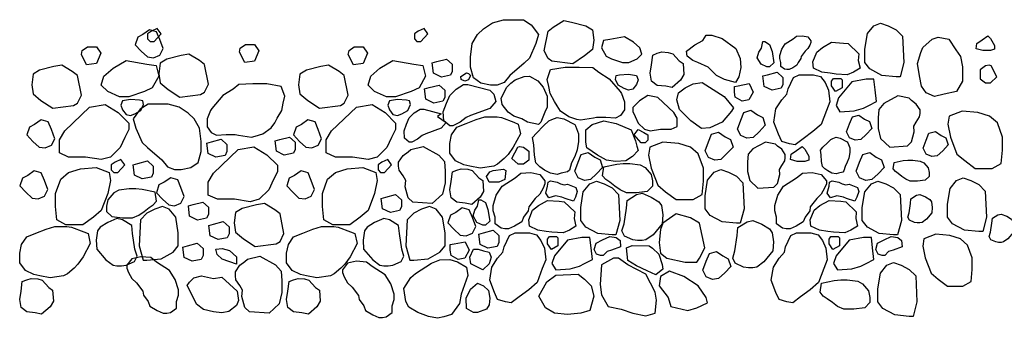
# Model space of a CAD drawing. Extents: x 0 to 222, y -4 to 280.
# Drawn here: x 76 to 103, y 137 to 145 of the extents above; entities that cross this region are included whole.
import ezdxf

# ---------------------------------------------------------------- set-up
doc = ezdxf.new("R2010")
doc.units = 0
doc.header["$LTSCALE"] = 10
doc.header["$MEASUREMENT"] = 0
doc.layers.add('CADdetails-9-EXTRAFINE', color=9, linetype='CONTINUOUS')

msp = doc.modelspace()

# ---------------------------------------------------------------- linework, layer by layer
at = {"layer": 'CADdetails-9-EXTRAFINE'}
for points in [[(89.878, 145.406), (90.092, 145.265), (90.286, 144.997), (90.214, 144.75), (90.042, 144.356), (89.899, 144.214), (89.506, 143.878), (89.348, 143.684), (89.155, 143.615), (88.976, 143.615), (88.711, 143.668), (88.511, 143.81), (88.425, 144.109), (88.425, 144.377), (88.475, 144.75), (88.618, 144.997), (88.783, 145.154), (89.026, 145.317), (89.327, 145.406), (89.491, 145.406)], [(90.55, 145.091), (90.693, 145.202), (90.98, 145.38), (91.194, 145.343), (91.588, 145.238), (91.767, 145.128), (91.802, 144.844), (91.767, 144.592), (91.552, 144.414), (91.23, 144.198), (90.658, 144.272), (90.55, 144.34), (90.443, 144.556)], [(79.456, 145.005), (79.313, 144.932), (79.242, 144.722), (79.406, 144.543), (79.578, 144.385), (79.742, 144.364), (79.914, 144.438), (80.007, 144.617), (79.914, 144.863), (79.828, 145.073), (79.635, 145.131)], [(79.846, 145.168), (79.689, 145.089), (79.581, 145.021), (79.581, 144.879), (79.653, 144.805), (79.76, 144.805), (79.953, 145.021)], [(87.154, 145.168), (86.997, 145.089), (86.889, 145.021), (86.889, 144.879), (86.961, 144.805), (87.068, 144.805), (87.262, 145.021)], [(100.298, 144.237), (100.19, 143.844), (100.083, 143.844), (99.69, 143.88), (99.368, 144.059), (99.225, 144.237), (99.225, 144.595), (99.296, 145.025), (99.475, 145.241), (99.654, 145.314), (99.868, 145.241), (100.083, 145.13), (100.262, 144.952)], [(92.891, 144.787), (92.641, 144.938), (92.24, 144.865), (92.065, 144.839), (92.015, 144.637), (92.14, 144.412), (92.29, 144.339), (92.591, 144.236), (92.766, 144.236), (92.992, 144.339), (93.117, 144.464), (93.067, 144.637)], [(95.315, 144.889), (95.694, 144.616), (95.812, 144.341), (95.83, 144.096), (95.775, 143.841), (95.682, 143.688), (95.379, 143.768), (95.163, 143.881), (94.939, 144.104), (94.65, 144.236), (94.517, 144.292), (94.363, 144.411), (94.338, 144.549), (94.569, 144.722), (94.788, 144.834), (94.881, 144.987), (95.035, 144.979)], [(96.929, 144.126), (96.929, 144.233), (96.899, 144.34), (96.899, 144.425), (96.951, 144.595), (97.045, 144.743), (97.26, 144.882), (97.354, 144.954), (97.517, 144.967), (97.663, 144.936), (97.749, 144.828), (97.749, 144.784), (97.719, 144.712), (97.663, 144.614), (97.59, 144.542), (97.483, 144.403), (97.474, 144.34), (97.397, 144.233), (97.367, 144.157), (97.251, 144.085), (97.152, 144.041), (97.088, 144.041), (97.028, 144.053)], [(101.238, 144.929), (101.525, 144.877), (101.718, 144.577), (101.847, 144.399), (101.897, 144.115), (101.897, 143.727), (101.739, 143.443), (101.403, 143.369), (101.131, 143.301), (100.902, 143.406), (100.78, 143.585), (100.723, 143.868), (100.673, 144.205), (100.759, 144.504), (100.816, 144.646), (101.067, 144.877)], [(102.598, 144.969), (102.67, 144.895), (102.777, 144.701), (102.777, 144.596), (102.67, 144.559), (102.455, 144.559), (102.276, 144.611), (102.298, 144.753), (102.441, 144.858)], [(77.935, 144.666), (78.179, 144.666), (78.3, 144.487), (78.179, 144.204), (77.914, 144.172), (77.771, 144.456), (77.792, 144.561)], [(82.265, 144.729), (82.509, 144.729), (82.63, 144.551), (82.509, 144.267), (82.244, 144.235), (82.101, 144.519), (82.122, 144.624)], [(85.244, 144.666), (85.487, 144.666), (85.609, 144.487), (85.487, 144.204), (85.222, 144.172), (85.079, 144.456), (85.101, 144.561)], [(96.613, 144.731), (96.685, 144.537), (96.735, 144.222), (96.613, 144.111), (96.541, 144.111), (96.384, 144.185), (96.277, 144.364), (96.327, 144.521), (96.398, 144.626), (96.434, 144.805), (96.491, 144.805)], [(99.06, 144.474), (99.046, 144.29), (99.096, 144.08), (98.917, 143.97), (98.745, 143.901), (98.438, 143.917), (98.28, 143.938), (98.051, 143.97), (97.822, 144.08), (97.801, 144.253), (97.908, 144.521), (98.065, 144.647), (98.316, 144.789), (98.638, 144.768), (98.774, 144.752)], [(78.636, 144.078), (78.993, 144.293), (79.566, 144.188), (79.816, 144.151), (79.888, 143.863), (79.709, 143.542), (79.494, 143.437), (79.065, 143.29), (78.814, 143.29), (78.492, 143.437), (78.314, 143.616), (78.385, 143.863)], [(81.143, 144.175), (81, 144.285), (80.714, 144.464), (80.5, 144.427), (80.106, 144.322), (79.927, 144.212), (79.891, 143.928), (79.927, 143.676), (80.142, 143.498), (80.464, 143.282), (81.036, 143.356), (81.143, 143.424), (81.251, 143.639)], [(85.944, 144.078), (86.302, 144.293), (86.874, 144.188), (87.124, 144.151), (87.196, 143.863), (87.017, 143.542), (86.802, 143.437), (86.373, 143.29), (86.123, 143.29), (85.801, 143.437), (85.622, 143.616), (85.693, 143.863)], [(87.771, 144.326), (87.929, 144.185), (87.929, 143.99), (87.879, 143.885), (87.628, 143.833), (87.414, 143.938), (87.378, 144.221), (87.507, 144.258)], [(94.144, 144.277), (94.251, 144.203), (94.273, 143.904), (94.18, 143.746), (93.951, 143.547), (93.772, 143.584), (93.543, 143.605), (93.385, 143.725), (93.35, 143.941), (93.385, 144.172), (93.421, 144.434), (93.543, 144.487), (93.664, 144.524), (93.843, 144.508), (93.965, 144.471)], [(77.663, 143.874), (77.519, 143.984), (77.233, 144.163), (77.019, 144.126), (76.625, 144.021), (76.446, 143.911), (76.41, 143.627), (76.446, 143.375), (76.661, 143.197), (76.983, 142.981), (77.555, 143.055), (77.663, 143.123), (77.77, 143.339)], [(84.971, 143.874), (84.828, 143.984), (84.542, 144.163), (84.327, 144.126), (83.933, 144.021), (83.754, 143.911), (83.719, 143.627), (83.754, 143.375), (83.969, 143.197), (84.291, 142.981), (84.863, 143.055), (84.971, 143.123), (85.078, 143.339)], [(92.525, 143.437), (92.561, 143.384), (92.647, 143.153), (92.647, 142.938), (92.539, 142.78), (92.396, 142.707), (92.132, 142.728), (91.881, 142.728), (91.795, 142.707), (91.438, 142.654), (91.337, 142.675), (91.123, 142.744), (90.894, 142.906), (90.801, 143.048), (90.729, 143.169), (90.608, 143.384), (90.572, 143.579), (90.522, 143.773), (90.622, 144.041), (91.015, 144.109), (91.402, 144.109), (91.781, 144.093), (91.938, 143.967), (92.225, 143.789)], [(102.527, 144.143), (102.384, 144.033), (102.384, 143.786), (102.527, 143.681), (102.67, 143.681), (102.842, 143.839), (102.684, 144.143), (102.634, 144.159)], [(88.318, 143.952), (88.375, 143.931), (88.425, 143.878), (88.375, 143.757), (88.268, 143.721), (88.175, 143.773), (88.161, 143.847)], [(90.042, 143.862), (90.271, 143.736), (90.414, 143.558), (90.522, 143.311), (90.522, 143.012), (90.464, 142.87), (90.357, 142.602), (90.286, 142.534), (89.985, 142.602), (89.828, 142.691), (89.613, 142.765), (89.456, 142.87), (89.291, 143.08), (89.262, 143.258), (89.42, 143.558), (89.527, 143.668), (89.649, 143.757), (89.899, 143.847)], [(92.754, 143.915), (92.969, 143.878), (93.019, 143.757), (92.969, 143.631), (92.876, 143.505), (92.754, 143.474), (92.632, 143.526), (92.468, 143.615), (92.396, 143.773), (92.418, 143.878), (92.504, 143.899)], [(96.828, 143.97), (96.985, 143.828), (96.985, 143.634), (96.935, 143.528), (96.685, 143.476), (96.47, 143.581), (96.434, 143.865), (96.563, 143.901)], [(97.271, 143.828), (97.429, 143.901), (97.822, 143.901), (98.015, 143.849), (98.137, 143.686), (98.23, 143.476), (98.266, 143.156), (98.173, 142.924), (98.03, 142.536), (97.801, 142.342), (97.536, 142.147), (97.321, 141.984), (97.164, 142.005), (96.949, 142.074), (96.863, 142.268), (96.735, 142.604), (96.792, 142.961), (96.949, 143.208), (97.092, 143.371), (97.128, 143.513)], [(98.566, 143.796), (98.602, 143.76), (98.602, 143.544), (98.423, 143.439), (98.316, 143.597), (98.316, 143.723), (98.366, 143.796)], [(99.511, 143.486), (99.475, 143.775), (99.26, 143.775), (98.867, 143.702), (98.509, 143.271), (98.438, 143.061), (98.545, 142.882), (98.938, 142.914), (99.189, 142.988), (99.332, 143.061), (99.547, 143.166)], [(81.34, 142.975), (81.304, 142.922), (81.218, 142.691), (81.218, 142.476), (81.325, 142.318), (81.468, 142.245), (81.733, 142.266), (81.983, 142.266), (82.069, 142.245), (82.427, 142.192), (82.527, 142.213), (82.742, 142.282), (82.971, 142.445), (83.064, 142.586), (83.135, 142.707), (83.257, 142.922), (83.293, 143.117), (83.343, 143.311), (83.243, 143.579), (82.849, 143.647), (82.463, 143.647), (82.084, 143.631), (81.926, 143.505), (81.64, 143.327)], [(87.564, 143.615), (87.721, 143.473), (87.721, 143.278), (87.671, 143.173), (87.421, 143.121), (87.206, 143.226), (87.17, 143.51), (87.299, 143.546)], [(88.955, 143.474), (89.062, 143.363), (89.119, 143.169), (88.955, 142.975), (88.425, 142.78), (88.304, 142.728), (88.139, 142.602), (87.946, 142.497), (87.86, 142.497), (87.695, 142.639), (87.681, 142.885), (87.767, 143.117), (87.86, 143.332), (88.032, 143.505), (88.232, 143.631), (88.354, 143.631)], [(95.375, 143.306), (95.634, 142.991), (95.572, 142.904), (95.315, 142.604), (94.983, 142.444), (94.755, 142.43), (94.463, 142.637), (94.153, 142.944), (94.081, 143.214), (94.124, 143.403), (94.308, 143.536), (94.522, 143.647), (94.771, 143.69)], [(96.062, 143.655), (96.169, 143.423), (96.048, 143.208), (95.869, 143.171), (95.676, 143.282), (95.654, 143.423), (95.654, 143.581), (95.762, 143.597)], [(79.115, 143.222), (78.9, 143.185), (78.85, 143.064), (78.9, 142.938), (78.993, 142.812), (79.115, 142.781), (79.237, 142.833), (79.401, 142.923), (79.473, 143.08), (79.451, 143.185), (79.365, 143.206)], [(86.423, 143.222), (86.209, 143.185), (86.158, 143.064), (86.209, 142.938), (86.302, 142.812), (86.423, 142.781), (86.545, 142.833), (86.709, 142.923), (86.781, 143.08), (86.759, 143.185), (86.674, 143.206)], [(93.557, 143.28), (93.282, 143.327), (93.054, 143.189), (92.87, 143.005), (92.87, 142.89), (92.939, 142.752), (93.021, 142.574), (93.191, 142.41), (93.351, 142.366), (93.626, 142.41), (93.924, 142.41), (94.084, 142.48), (94.084, 142.709), (93.992, 142.867)], [(100.437, 143.253), (100.134, 143.32), (99.748, 143.112), (99.606, 142.951), (99.593, 142.715), (99.593, 142.426), (99.658, 142.152), (99.909, 141.916), (100.392, 141.949), (100.501, 142.058), (100.579, 142.332), (100.566, 142.488), (100.63, 142.601), (100.727, 142.743), (100.74, 142.842), (100.74, 142.937), (100.63, 143.097), (100.501, 143.192)], [(77.992, 143.007), (78.421, 143.08), (78.779, 142.865), (79.065, 142.576), (79.065, 142.397), (78.958, 142.182), (78.829, 141.904), (78.564, 141.646), (78.314, 141.578), (77.884, 141.646), (77.419, 141.646), (77.169, 141.757), (77.169, 142.114), (77.312, 142.361)], [(79.598, 143.097), (79.383, 142.955), (79.19, 142.687), (79.262, 142.44), (79.434, 142.046), (79.577, 141.904), (79.97, 141.568), (80.128, 141.374), (80.321, 141.306), (80.5, 141.306), (80.764, 141.358), (80.965, 141.5), (81.051, 141.799), (81.051, 142.067), (81, 142.44), (80.857, 142.687), (80.693, 142.844), (80.45, 143.007), (80.149, 143.097), (79.984, 143.097)], [(85.3, 143.007), (85.729, 143.08), (86.087, 142.865), (86.373, 142.576), (86.373, 142.397), (86.266, 142.182), (86.137, 141.904), (85.872, 141.646), (85.622, 141.578), (85.193, 141.646), (84.727, 141.646), (84.477, 141.757), (84.477, 142.114), (84.62, 142.361)], [(87.626, 142.832), (87.526, 142.751), (87.757, 142.588), (87.626, 142.433), (87.202, 142.277), (87.105, 142.235), (86.973, 142.134), (86.818, 142.05), (86.75, 142.05), (86.618, 142.164), (86.607, 142.361), (86.675, 142.546), (86.75, 142.718), (86.887, 142.857), (87.047, 142.958), (87.145, 142.958)], [(96.286, 142.801), (96.429, 142.727), (96.5, 142.517), (96.336, 142.339), (96.164, 142.181), (95.999, 142.16), (95.828, 142.234), (95.735, 142.412), (95.828, 142.659), (95.914, 142.869), (96.107, 142.927)], [(76.489, 142.537), (76.346, 142.463), (76.275, 142.253), (76.439, 142.075), (76.611, 141.917), (76.775, 141.896), (76.947, 141.969), (77.04, 142.148), (76.947, 142.395), (76.861, 142.605), (76.668, 142.663)], [(83.797, 142.537), (83.654, 142.463), (83.583, 142.253), (83.747, 142.075), (83.919, 141.917), (84.084, 141.896), (84.255, 141.969), (84.348, 142.148), (84.255, 142.395), (84.17, 142.605), (83.976, 142.663)], [(89.613, 142.602), (89.735, 142.549), (89.792, 142.281), (89.599, 141.914), (89.456, 141.714), (89.348, 141.609), (89.169, 141.452), (89.062, 141.399), (88.69, 141.341), (88.411, 141.399), (88.246, 141.431), (88.017, 141.541), (87.86, 141.751), (87.86, 142.019), (87.91, 142.25), (88.053, 142.46), (88.304, 142.565), (88.583, 142.675), (88.819, 142.744), (89.155, 142.744), (89.277, 142.728)], [(91.28, 142.534), (91.302, 142.497), (91.387, 142.281), (91.387, 142.071), (91.352, 141.84), (91.28, 141.662), (91.194, 141.483), (91.137, 141.289), (91.087, 141.236), (90.908, 141.2), (90.801, 141.168), (90.622, 141.2), (90.45, 141.289), (90.321, 141.378), (90.214, 141.483), (90.178, 141.699), (90.164, 141.982), (90.128, 142.176), (90.235, 142.303), (90.429, 142.497), (90.572, 142.639), (90.658, 142.675), (90.801, 142.728), (90.98, 142.691)], [(99.222, 142.681), (99.351, 142.615), (99.415, 142.426), (99.267, 142.265), (99.113, 142.123), (98.965, 142.104), (98.81, 142.17), (98.726, 142.331), (98.81, 142.553), (98.887, 142.742), (99.061, 142.794)], [(102.858, 142.58), (102.643, 142.764), (102.321, 142.869), (101.892, 142.906), (101.534, 142.764), (101.498, 142.549), (101.57, 142.192), (101.749, 141.724), (101.963, 141.546), (102.249, 141.33), (102.714, 141.33), (102.965, 141.472), (103.001, 141.835), (103.001, 142.192)], [(91.616, 141.893), (91.581, 142.056), (91.581, 142.392), (91.759, 142.534), (92.081, 142.639), (92.418, 142.565), (92.826, 142.392), (92.947, 142.087), (92.983, 141.945), (93.019, 141.825), (92.861, 141.662), (92.682, 141.541), (92.396, 141.52), (92.153, 141.557), (91.903, 141.699)], [(93.019, 142.397), (93.176, 142.318), (93.283, 142.25), (93.283, 142.108), (93.212, 142.035), (93.105, 142.035), (92.911, 142.25)], [(81.597, 142.131), (81.755, 141.99), (81.755, 141.795), (81.705, 141.69), (81.454, 141.638), (81.24, 141.743), (81.204, 142.026), (81.333, 142.063)], [(83.467, 142.191), (83.625, 142.049), (83.625, 141.855), (83.575, 141.75), (83.324, 141.697), (83.11, 141.802), (83.074, 142.086), (83.203, 142.122)], [(95.401, 142.2), (95.544, 142.127), (95.616, 141.917), (95.451, 141.738), (95.279, 141.581), (95.115, 141.56), (94.943, 141.633), (94.85, 141.812), (94.943, 142.059), (95.029, 142.269), (95.222, 142.326)], [(98.745, 142.062), (98.759, 142.038), (98.814, 141.901), (98.814, 141.766), (98.791, 141.618), (98.745, 141.504), (98.69, 141.39), (98.654, 141.265), (98.622, 141.232), (98.507, 141.208), (98.439, 141.188), (98.324, 141.208), (98.214, 141.265), (98.132, 141.322), (98.063, 141.39), (98.04, 141.527), (98.031, 141.709), (98.008, 141.833), (98.077, 141.914), (98.2, 142.038), (98.292, 142.129), (98.347, 142.153), (98.439, 142.186), (98.553, 142.163)], [(101.319, 142.235), (101.447, 142.169), (101.512, 141.98), (101.364, 141.819), (101.209, 141.677), (101.061, 141.658), (100.907, 141.724), (100.823, 141.885), (100.907, 142.107), (100.984, 142.296), (101.158, 142.348)], [(82.066, 141.852), (82.495, 141.925), (82.853, 141.71), (83.139, 141.421), (83.139, 141.242), (83.032, 141.027), (82.903, 140.749), (82.638, 140.491), (82.388, 140.423), (81.959, 140.491), (81.494, 140.491), (81.243, 140.602), (81.243, 140.959), (81.386, 141.206)], [(86.794, 141.856), (87.13, 141.93), (87.56, 141.699), (87.717, 141.52), (87.731, 141.257), (87.731, 140.937), (87.66, 140.632), (87.381, 140.37), (86.844, 140.407), (86.722, 140.527), (86.637, 140.832), (86.651, 141.005), (86.579, 141.131), (86.472, 141.289), (86.458, 141.399), (86.458, 141.504), (86.579, 141.683), (86.722, 141.788)], [(89.878, 141.914), (90.021, 141.804), (90.021, 141.557), (89.878, 141.452), (89.735, 141.452), (89.563, 141.609), (89.72, 141.914), (89.77, 141.93)], [(94.664, 141.73), (94.45, 141.914), (94.128, 142.019), (93.698, 142.056), (93.341, 141.914), (93.305, 141.699), (93.376, 141.341), (93.555, 140.874), (93.77, 140.695), (94.056, 140.48), (94.521, 140.48), (94.772, 140.622), (94.807, 140.984), (94.807, 141.341)], [(96.776, 141.997), (96.503, 142.057), (96.155, 141.87), (96.028, 141.725), (96.016, 141.512), (96.016, 141.253), (96.074, 141.006), (96.3, 140.793), (96.735, 140.823), (96.834, 140.921), (96.903, 141.168), (96.891, 141.308), (96.949, 141.41), (97.036, 141.538), (97.048, 141.627), (97.048, 141.712), (96.949, 141.857), (96.834, 141.942)], [(97.513, 141.936), (97.584, 141.863), (97.692, 141.669), (97.692, 141.563), (97.584, 141.527), (97.37, 141.527), (97.191, 141.579), (97.212, 141.721), (97.355, 141.826)], [(78.85, 141.582), (78.693, 141.503), (78.585, 141.435), (78.585, 141.293), (78.657, 141.219), (78.764, 141.219), (78.958, 141.435)], [(86.158, 141.582), (86.001, 141.503), (85.894, 141.435), (85.894, 141.293), (85.965, 141.219), (86.073, 141.219), (86.266, 141.435)], [(91.831, 141.646), (91.974, 141.572), (92.046, 141.362), (91.881, 141.184), (91.709, 141.026), (91.545, 141.005), (91.373, 141.079), (91.28, 141.257), (91.373, 141.504), (91.459, 141.714), (91.652, 141.772)], [(99.541, 141.646), (99.684, 141.572), (99.756, 141.362), (99.591, 141.184), (99.419, 141.026), (99.255, 141.005), (99.083, 141.079), (98.99, 141.257), (99.083, 141.504), (99.169, 141.714), (99.362, 141.772)], [(77.205, 141.037), (77.419, 141.221), (77.741, 141.326), (78.17, 141.363), (78.528, 141.221), (78.564, 141.006), (78.492, 140.648), (78.314, 140.181), (78.099, 140.002), (77.813, 139.787), (77.348, 139.787), (77.097, 139.929), (77.061, 140.291), (77.061, 140.648)], [(79.579, 141.538), (79.736, 141.396), (79.736, 141.202), (79.686, 141.097), (79.436, 141.045), (79.221, 141.15), (79.185, 141.433), (79.314, 141.47)], [(84.513, 141.037), (84.727, 141.221), (85.049, 141.326), (85.479, 141.363), (85.837, 141.221), (85.872, 141.006), (85.801, 140.648), (85.622, 140.181), (85.407, 140.002), (85.121, 139.787), (84.656, 139.787), (84.406, 139.929), (84.37, 140.291), (84.37, 140.648)], [(88.654, 141.079), (88.762, 141.005), (88.783, 140.706), (88.69, 140.548), (88.461, 140.349), (88.282, 140.386), (88.053, 140.407), (87.896, 140.527), (87.86, 140.743), (87.896, 140.974), (87.932, 141.236), (88.053, 141.289), (88.175, 141.326), (88.354, 141.31), (88.475, 141.273)], [(89.327, 141.31), (89.398, 141.273), (89.363, 141.026), (89.205, 140.953), (88.94, 140.953), (88.869, 141.116), (88.955, 141.236), (89.048, 141.273)], [(92.081, 141.378), (92.432, 141.452), (92.611, 141.467), (92.79, 141.467), (93.076, 141.431), (93.212, 141.362), (93.376, 141.168), (93.412, 140.99), (93.412, 140.848), (93.269, 140.706), (92.969, 140.669), (92.697, 140.669), (92.525, 140.743), (92.382, 140.848), (92.239, 140.953), (92.132, 141.026), (92.046, 141.131)], [(100.027, 141.498), (100.279, 141.551), (100.408, 141.562), (100.537, 141.562), (100.743, 141.536), (100.841, 141.487), (100.959, 141.347), (100.985, 141.218), (100.985, 141.116), (100.882, 141.014), (100.666, 140.988), (100.47, 140.988), (100.346, 141.04), (100.243, 141.116), (100.14, 141.192), (100.063, 141.245), (100.001, 141.32)], [(76.299, 141.143), (76.156, 141.07), (76.084, 140.859), (76.249, 140.681), (76.421, 140.523), (76.585, 140.502), (76.757, 140.576), (76.85, 140.754), (76.757, 141.001), (76.671, 141.211), (76.478, 141.269)], [(80.038, 140.953), (79.895, 140.88), (79.823, 140.669), (79.988, 140.491), (80.16, 140.333), (80.324, 140.312), (80.496, 140.386), (80.589, 140.564), (80.496, 140.811), (80.41, 141.021), (80.217, 141.079)], [(83.607, 141.143), (83.464, 141.07), (83.393, 140.859), (83.557, 140.681), (83.729, 140.523), (83.894, 140.502), (84.065, 140.576), (84.158, 140.754), (84.065, 141.001), (83.979, 141.211), (83.786, 141.269)], [(89.098, 139.818), (89.098, 139.997), (89.048, 140.175), (89.048, 140.317), (89.134, 140.601), (89.291, 140.848), (89.649, 141.079), (89.806, 141.2), (90.078, 141.221), (90.321, 141.168), (90.464, 140.99), (90.464, 140.916), (90.414, 140.795), (90.321, 140.632), (90.2, 140.512), (90.021, 140.281), (90.007, 140.175), (89.878, 139.997), (89.828, 139.871), (89.634, 139.75), (89.47, 139.677), (89.363, 139.677), (89.262, 139.698)], [(95.924, 140.226), (95.816, 139.832), (95.709, 139.832), (95.315, 139.869), (94.993, 140.047), (94.85, 140.226), (94.85, 140.583), (94.922, 141.014), (95.101, 141.229), (95.28, 141.303), (95.494, 141.229), (95.709, 141.119), (95.888, 140.94)], [(96.808, 139.818), (96.808, 139.997), (96.758, 140.175), (96.758, 140.317), (96.844, 140.601), (97.001, 140.848), (97.359, 141.079), (97.516, 141.2), (97.788, 141.221), (98.031, 141.168), (98.174, 140.99), (98.174, 140.916), (98.124, 140.795), (98.031, 140.632), (97.91, 140.512), (97.731, 140.281), (97.716, 140.175), (97.588, 139.997), (97.538, 139.871), (97.344, 139.75), (97.18, 139.677), (97.073, 139.677), (96.972, 139.698)], [(102.561, 139.997), (102.454, 139.603), (102.347, 139.603), (101.953, 139.64), (101.631, 139.818), (101.488, 139.997), (101.488, 140.354), (101.56, 140.785), (101.739, 141), (101.917, 141.073), (102.132, 141), (102.347, 140.89), (102.526, 140.711)], [(79.787, 140.685), (79.437, 140.759), (79.258, 140.774), (79.079, 140.774), (78.793, 140.738), (78.657, 140.669), (78.492, 140.475), (78.457, 140.297), (78.457, 140.155), (78.6, 140.013), (78.9, 139.976), (79.172, 139.976), (79.344, 140.05), (79.487, 140.155), (79.63, 140.26), (79.737, 140.333), (79.823, 140.438)], [(90.994, 140.884), (91.087, 140.9), (91.316, 140.811), (91.352, 140.706), (91.302, 140.548), (91.244, 140.438), (91.015, 140.512), (90.93, 140.548), (90.751, 140.58), (90.572, 140.527), (90.486, 140.653), (90.536, 140.848), (90.55, 140.953), (90.622, 140.99), (90.801, 140.953), (90.894, 140.916)], [(92.518, 139.908), (92.411, 139.514), (92.303, 139.514), (91.91, 139.55), (91.588, 139.729), (91.445, 139.908), (91.445, 140.265), (91.516, 140.695), (91.695, 140.911), (91.874, 140.984), (92.089, 140.911), (92.303, 140.8), (92.482, 140.622)], [(98.704, 140.884), (98.797, 140.9), (99.026, 140.811), (99.062, 140.706), (99.012, 140.548), (98.954, 140.438), (98.725, 140.512), (98.639, 140.548), (98.461, 140.58), (98.282, 140.527), (98.196, 140.653), (98.246, 140.848), (98.26, 140.953), (98.332, 140.99), (98.511, 140.953), (98.604, 140.916)], [(100.228, 139.908), (100.121, 139.514), (100.013, 139.514), (99.62, 139.55), (99.298, 139.729), (99.155, 139.908), (99.155, 140.265), (99.226, 140.695), (99.405, 140.911), (99.584, 140.984), (99.799, 140.911), (100.013, 140.8), (100.192, 140.622)], [(86.376, 140.619), (86.534, 140.477), (86.534, 140.283), (86.484, 140.177), (86.233, 140.125), (86.019, 140.23), (85.983, 140.514), (86.112, 140.55)], [(93.376, 140.548), (93.584, 140.422), (93.656, 140.317), (93.691, 140.065), (93.677, 139.818), (93.427, 139.519), (93.233, 139.377), (93.126, 139.356), (93.004, 139.356), (92.876, 139.377), (92.647, 139.482), (92.575, 139.624), (92.632, 139.818), (92.697, 140.244), (92.718, 140.459), (92.969, 140.617), (93.126, 140.653)], [(100.884, 140.557), (101.009, 140.482), (101.052, 140.419), (101.073, 140.267), (101.065, 140.119), (100.914, 139.94), (100.799, 139.855), (100.734, 139.842), (100.661, 139.842), (100.584, 139.855), (100.447, 139.918), (100.404, 140.003), (100.438, 140.119), (100.477, 140.374), (100.489, 140.504), (100.64, 140.598), (100.734, 140.62)], [(79.351, 139.215), (79.458, 138.821), (79.566, 138.821), (79.959, 138.858), (80.281, 139.036), (80.424, 139.215), (80.424, 139.572), (80.353, 140.002), (80.174, 140.218), (79.995, 140.291), (79.78, 140.218), (79.566, 140.107), (79.387, 139.929)], [(81.093, 140.411), (81.25, 140.269), (81.25, 140.075), (81.2, 139.97), (80.95, 139.917), (80.735, 140.022), (80.699, 140.306), (80.828, 140.343)], [(83.21, 140.087), (83.067, 140.197), (82.781, 140.376), (82.567, 140.339), (82.173, 140.234), (81.994, 140.124), (81.958, 139.84), (81.994, 139.588), (82.209, 139.409), (82.531, 139.194), (83.103, 139.268), (83.21, 139.336), (83.318, 139.551)], [(86.659, 139.215), (86.767, 138.821), (86.874, 138.821), (87.267, 138.858), (87.589, 139.036), (87.733, 139.215), (87.733, 139.572), (87.661, 140.002), (87.482, 140.218), (87.303, 140.291), (87.089, 140.218), (86.874, 140.107), (86.695, 139.929)], [(88.021, 140.129), (87.878, 140.056), (87.806, 139.845), (87.971, 139.667), (88.142, 139.509), (88.307, 139.488), (88.479, 139.562), (88.572, 139.74), (88.479, 139.987), (88.393, 140.197), (88.2, 140.255)], [(88.833, 140.401), (88.905, 140.207), (88.955, 139.892), (88.833, 139.782), (88.762, 139.782), (88.604, 139.855), (88.497, 140.034), (88.547, 140.191), (88.618, 140.296), (88.654, 140.475), (88.711, 140.475)], [(91.28, 140.144), (91.266, 139.96), (91.316, 139.75), (91.137, 139.64), (90.965, 139.572), (90.658, 139.587), (90.5, 139.608), (90.271, 139.64), (90.042, 139.75), (90.021, 139.923), (90.128, 140.191), (90.286, 140.317), (90.536, 140.459), (90.858, 140.438), (90.994, 140.422)], [(98.99, 140.144), (98.976, 139.96), (99.026, 139.75), (98.847, 139.64), (98.675, 139.572), (98.368, 139.587), (98.21, 139.608), (97.981, 139.64), (97.752, 139.75), (97.731, 139.923), (97.838, 140.191), (97.996, 140.317), (98.246, 140.459), (98.568, 140.438), (98.704, 140.422)], [(78.492, 139.855), (78.285, 139.729), (78.213, 139.624), (78.178, 139.372), (78.192, 139.125), (78.442, 138.826), (78.636, 138.684), (78.743, 138.663), (78.865, 138.663), (78.993, 138.684), (79.222, 138.789), (79.294, 138.931), (79.237, 139.125), (79.172, 139.551), (79.151, 139.766), (78.9, 139.924), (78.743, 139.96)], [(85.801, 139.855), (85.593, 139.729), (85.522, 139.624), (85.486, 139.372), (85.5, 139.125), (85.751, 138.826), (85.944, 138.684), (86.051, 138.663), (86.173, 138.663), (86.302, 138.684), (86.531, 138.789), (86.602, 138.931), (86.545, 139.125), (86.48, 139.551), (86.459, 139.766), (86.209, 139.924), (86.051, 139.96)], [(94.7, 139.839), (94.45, 139.981), (94.056, 140.086), (93.698, 139.839), (93.627, 139.661), (93.591, 139.304), (93.627, 139.015), (93.806, 138.873), (94.307, 138.763), (94.629, 138.763), (94.7, 138.873), (94.843, 139.157)], [(103.115, 140.022), (103.239, 139.947), (103.282, 139.883), (103.304, 139.732), (103.295, 139.584), (103.145, 139.405), (103.029, 139.319), (102.965, 139.307), (102.892, 139.307), (102.814, 139.319), (102.677, 139.382), (102.634, 139.468), (102.668, 139.584), (102.707, 139.839), (102.72, 139.969), (102.87, 140.063), (102.965, 140.085)], [(77.833, 139.599), (77.954, 139.547), (78.012, 139.279), (77.818, 138.911), (77.675, 138.711), (77.568, 138.606), (77.389, 138.449), (77.282, 138.396), (76.91, 138.339), (76.631, 138.396), (76.466, 138.428), (76.237, 138.538), (76.08, 138.748), (76.08, 139.016), (76.13, 139.247), (76.273, 139.457), (76.523, 139.562), (76.802, 139.673), (77.039, 139.741), (77.375, 139.741), (77.496, 139.725)], [(81.657, 139.877), (81.814, 139.735), (81.814, 139.541), (81.764, 139.436), (81.514, 139.383), (81.299, 139.488), (81.263, 139.772), (81.392, 139.809)], [(85.141, 139.599), (85.263, 139.547), (85.32, 139.279), (85.127, 138.911), (84.984, 138.711), (84.876, 138.606), (84.697, 138.449), (84.59, 138.396), (84.218, 138.339), (83.939, 138.396), (83.774, 138.428), (83.545, 138.538), (83.388, 138.748), (83.388, 139.016), (83.438, 139.247), (83.581, 139.457), (83.832, 139.562), (84.111, 139.673), (84.347, 139.741), (84.683, 139.741), (84.805, 139.725)], [(96.408, 139.804), (96.616, 139.678), (96.687, 139.573), (96.723, 139.321), (96.709, 139.074), (96.458, 138.775), (96.265, 138.633), (96.158, 138.612), (96.036, 138.612), (95.907, 138.633), (95.678, 138.738), (95.607, 138.88), (95.664, 139.074), (95.728, 139.499), (95.75, 139.715), (96, 139.872), (96.158, 139.909)], [(89.048, 139.64), (89.205, 139.498), (89.205, 139.304), (89.155, 139.199), (88.905, 139.146), (88.69, 139.251), (88.654, 139.535), (88.783, 139.572)], [(89.491, 139.498), (89.649, 139.572), (90.042, 139.572), (90.235, 139.519), (90.357, 139.356), (90.45, 139.146), (90.486, 138.826), (90.393, 138.595), (90.25, 138.206), (90.021, 138.012), (89.756, 137.817), (89.541, 137.655), (89.384, 137.676), (89.169, 137.744), (89.084, 137.938), (88.955, 138.274), (89.012, 138.631), (89.169, 138.878), (89.312, 139.041), (89.348, 139.183)], [(90.786, 139.466), (90.822, 139.43), (90.822, 139.214), (90.643, 139.109), (90.536, 139.267), (90.536, 139.393), (90.586, 139.466)], [(91.731, 139.157), (91.695, 139.445), (91.48, 139.445), (91.087, 139.372), (90.729, 138.941), (90.658, 138.731), (90.765, 138.553), (91.158, 138.584), (91.409, 138.658), (91.552, 138.731), (91.767, 138.836)], [(92.046, 139.377), (92.239, 139.466), (92.418, 139.445), (92.525, 139.356), (92.539, 139.183), (92.289, 139.094), (92.167, 139.057), (92.06, 138.952), (91.988, 138.952), (91.881, 138.983), (91.817, 139.109), (91.867, 139.288)], [(97.201, 139.498), (97.359, 139.572), (97.752, 139.572), (97.945, 139.519), (98.067, 139.356), (98.16, 139.146), (98.196, 138.826), (98.103, 138.595), (97.96, 138.206), (97.731, 138.012), (97.466, 137.817), (97.251, 137.655), (97.094, 137.676), (96.879, 137.744), (96.793, 137.938), (96.665, 138.274), (96.722, 138.631), (96.879, 138.878), (97.022, 139.041), (97.058, 139.183)], [(98.496, 139.466), (98.532, 139.43), (98.532, 139.214), (98.353, 139.109), (98.246, 139.267), (98.246, 139.393), (98.296, 139.466)], [(99.441, 139.157), (99.405, 139.445), (99.19, 139.445), (98.797, 139.372), (98.439, 138.941), (98.368, 138.731), (98.475, 138.553), (98.868, 138.584), (99.119, 138.658), (99.262, 138.731), (99.477, 138.836)], [(99.756, 139.377), (99.949, 139.466), (100.128, 139.445), (100.235, 139.356), (100.249, 139.183), (99.999, 139.094), (99.877, 139.057), (99.77, 138.952), (99.698, 138.952), (99.591, 138.983), (99.527, 139.109), (99.577, 139.288)], [(102.038, 139.236), (101.845, 139.401), (101.555, 139.496), (101.169, 139.529), (100.847, 139.401), (100.815, 139.207), (100.879, 138.886), (101.04, 138.465), (101.233, 138.304), (101.491, 138.111), (101.909, 138.111), (102.135, 138.238), (102.167, 138.564), (102.167, 138.886)], [(80.944, 139.284), (81.102, 139.142), (81.102, 138.948), (81.052, 138.843), (80.801, 138.79), (80.587, 138.895), (80.551, 139.179), (80.68, 139.216)], [(88.282, 139.325), (88.39, 139.094), (88.268, 138.878), (88.089, 138.841), (87.896, 138.952), (87.874, 139.094), (87.874, 139.251), (87.982, 139.267)], [(93.319, 139.214), (93.412, 139.146), (93.584, 138.983), (93.677, 138.7), (93.691, 138.579), (93.498, 138.416), (93.269, 138.526), (92.969, 138.668), (92.733, 138.81), (92.697, 139.162), (92.854, 139.22)], [(80.378, 137.508), (80.378, 137.687), (80.428, 137.866), (80.428, 138.007), (80.342, 138.291), (80.185, 138.538), (79.827, 138.769), (79.67, 138.89), (79.398, 138.911), (79.154, 138.858), (79.011, 138.68), (79.011, 138.606), (79.061, 138.485), (79.154, 138.323), (79.276, 138.202), (79.455, 137.971), (79.469, 137.866), (79.598, 137.687), (79.648, 137.561), (79.841, 137.44), (80.006, 137.367), (80.113, 137.367), (80.213, 137.388)], [(81.828, 139.084), (82.021, 138.911), (82.021, 138.711), (81.628, 138.853), (81.485, 138.979), (81.449, 139.121), (81.628, 139.137)], [(82.322, 138.853), (82.658, 138.927), (83.088, 138.696), (83.245, 138.517), (83.259, 138.255), (83.259, 137.934), (83.188, 137.63), (82.909, 137.367), (82.372, 137.404), (82.25, 137.525), (82.165, 137.829), (82.179, 138.002), (82.107, 138.129), (82, 138.286), (81.986, 138.396), (81.986, 138.501), (82.107, 138.68), (82.25, 138.785)], [(88.783, 139.073), (88.94, 139.041), (88.991, 138.899), (88.94, 138.721), (88.762, 138.558), (88.44, 138.721), (88.411, 138.899), (88.511, 139.125), (88.64, 139.125)], [(95.342, 138.936), (95.485, 138.862), (95.556, 138.652), (95.392, 138.474), (95.22, 138.316), (95.055, 138.295), (94.884, 138.368), (94.791, 138.547), (94.884, 138.794), (94.97, 139.004), (95.163, 139.062)], [(86.285, 137.39), (86.285, 137.568), (86.335, 137.747), (86.335, 137.889), (86.249, 138.172), (86.092, 138.419), (85.734, 138.65), (85.577, 138.771), (85.305, 138.792), (85.061, 138.74), (84.918, 138.561), (84.918, 138.487), (84.968, 138.367), (85.061, 138.204), (85.183, 138.083), (85.362, 137.852), (85.376, 137.747), (85.505, 137.568), (85.555, 137.442), (85.748, 137.322), (85.913, 137.248), (86.02, 137.248), (86.12, 137.269)], [(87.359, 138.736), (87.588, 138.826), (87.86, 138.841), (88.068, 138.773), (88.318, 138.631), (88.354, 138.4), (88.175, 137.886), (88.125, 137.639), (87.91, 137.334), (87.695, 137.266), (87.524, 137.229), (87.273, 137.282), (86.987, 137.392), (86.737, 137.534), (86.651, 137.691), (86.601, 138.048), (86.794, 138.348), (86.916, 138.453)], [(93.233, 138.442), (92.733, 138.694), (92.482, 138.873), (92.339, 138.873), (92.017, 138.694), (91.981, 138.159), (92.017, 137.87), (92.196, 137.55), (92.554, 137.476), (92.876, 137.371), (93.233, 137.297), (93.484, 137.371), (93.52, 137.728), (93.484, 137.943)], [(100.654, 137.677), (100.547, 137.283), (100.44, 137.283), (100.046, 137.32), (99.724, 137.499), (99.581, 137.677), (99.581, 138.034), (99.653, 138.465), (99.832, 138.68), (100.01, 138.754), (100.225, 138.68), (100.44, 138.57), (100.619, 138.392)], [(81.385, 138.323), (81.614, 138.36), (82.036, 137.971), (82.072, 137.719), (82.021, 137.577), (81.807, 137.42), (81.614, 137.383), (81.385, 137.404), (81.113, 137.472), (80.92, 137.614), (80.777, 137.913), (80.669, 138.129), (80.726, 138.218), (80.848, 138.339), (81.063, 138.396)], [(91.373, 138.442), (91.552, 138.301), (91.731, 138.122), (91.802, 137.833), (91.695, 137.444), (91.445, 137.371), (91.087, 137.334), (90.729, 137.371), (90.479, 137.513), (90.3, 137.833), (90.515, 138.227), (90.765, 138.406)], [(94.664, 138.122), (94.271, 138.374), (93.877, 138.516), (93.627, 138.374), (93.591, 138.122), (93.842, 137.802), (93.913, 137.55), (94.378, 137.444), (94.629, 137.513), (94.915, 137.655), (94.879, 137.802)], [(76.874, 138.076), (76.981, 138.002), (77.003, 137.703), (76.91, 137.546), (76.681, 137.346), (76.502, 137.383), (76.273, 137.404), (76.116, 137.525), (76.08, 137.74), (76.116, 137.971), (76.151, 138.234), (76.273, 138.286), (76.395, 138.323), (76.573, 138.307), (76.695, 138.27)], [(84.182, 138.076), (84.29, 138.002), (84.311, 137.703), (84.218, 137.546), (83.989, 137.346), (83.81, 137.383), (83.581, 137.404), (83.424, 137.525), (83.388, 137.74), (83.424, 137.971), (83.46, 138.234), (83.581, 138.286), (83.703, 138.323), (83.882, 138.307), (84.003, 138.27)], [(88.783, 138.117), (88.919, 137.991), (88.955, 137.781), (88.94, 137.602), (88.869, 137.476), (88.618, 137.392), (88.511, 137.392), (88.318, 137.497), (88.304, 137.781), (88.425, 138.027), (88.618, 138.19)], [(98.036, 138.19), (98.387, 138.264), (98.566, 138.28), (98.744, 138.28), (99.031, 138.243), (99.167, 138.175), (99.331, 137.98), (99.367, 137.802), (99.367, 137.66), (99.224, 137.518), (98.923, 137.481), (98.651, 137.481), (98.48, 137.555), (98.337, 137.66), (98.194, 137.765), (98.086, 137.839), (98, 137.944)]]:
    msp.add_lwpolyline(points, close=True, dxfattribs=at)

doc.saveas('drawing.dxf')
